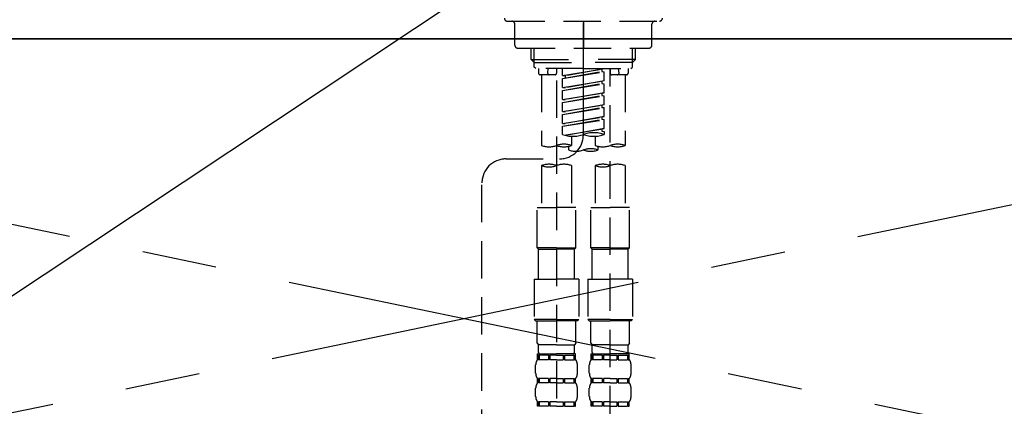
# Model space of a CAD drawing. Extents: x 0 to 26473, y -11045 to -2175.
# Drawn here: x 17153 to 17482, y -8246 to -8117 of the extents above; entities that cross this region are included whole.
import ezdxf

# ---------------------------------------------------------------- set-up
doc = ezdxf.new("R2010")
doc.units = 0
doc.header["$LTSCALE"] = 50
doc.header["$MEASUREMENT"] = 0
for name, pattern in [('CENTER', [2, 1.25, -0.25, 0.25, -0.25]), ('CENTER2', [1.125, 0.75, -0.125, 0.125, -0.125]), ('DASHED', [0.75, 0.5, -0.25])]:
    doc.linetypes.add(name, pattern=pattern)
doc.layers.get('0').update_dxf_attribs({"linetype": 'CONTINUOUS'})
for name, color, linetype in [('120-キャビネット（外）', 7, 'CONTINUOUS'), ('123-扉向き', 231, 'CENTER'), ('126-甲板', 2, 'CONTINUOUS'), ('150-機器', 8, 'CONTINUOUS'), ('160-文字', 254, 'CONTINUOUS')]:
    doc.layers.add(name, color=color, linetype=linetype)
doc.styles.add('KH001', font='txt')
doc.dimstyles.new('KH1xx030', dxfattribs={"dimscale": 30, "dimtxt": 2, "dimasz": 0.6, "dimexe": 0.3, "dimexo": 1.2, "dimgap": 0.5, "dimtad": 3, "dimdec": 1, "dimdsep": 46, "dimlunit": 6, "dimtxsty": 'KH001', "dimblk": 'DOT', "dimcen": 1, "dimdle": 1, "dimclrd": 256, "dimclre": 256, "dimclrt": 256, "dimadec": 0, "dimazin": 0, "dimtfac": 1, "dimtdec": 1, "dimtix": 1, "dimtmove": 2, "dimatfit": 3, "dimldrblk": 'CLOSEDBLANK', "dimfxl": 1, "dimtolj": 1, "dimtzin": 0, "dimlwd": -1, "dimlwe": -1, "dimarcsym": 0})

# ---------------------------------------------------------------- blocks, each defined once
blk = doc.blocks.new('F402_S')
at = {"layer": '150-機器', "color": 161, "linetype": 'CENTER2'}
blk.add_line((0, -72.08), (0, 259.91), dxfattribs=at)
at = {"layer": '150-機器', "color": 13, "linetype": 'DASHED', "ltscale": 0.5}
for p, q in [((-25.43, -34.07), (25.43, -34.07)), ((-22.94, -42.05), (-22.94, -35.06)), ((0, -34.07), (0, -43.04)), ((22.94, -42.05), (22.94, -35.06)), ((-21.94, -43.04), (21.94, -43.04)), ((-17.45, -46.88), (-17.45, -43.04)), ((-16.44, -47.87), (-16.44, -43.04)), ((16.44, -47.87), (16.44, -43.04)), ((17.45, -46.88), (17.45, -43.04)), ((-17.45, -46.88), (0, -46.88)), ((-16.46, -47.87), (-17.45, -46.88)), ((-16.44, -47.89), (0, -47.89)), ((-16.41, -49.37), (-16.41, -47.87)), ((-15.91, -49.87), (-16.41, -49.37)), ((17.45, -46.88), (0, -46.88)), ((16.44, -47.89), (0, -47.89)), ((15.91, -49.87), (16.41, -49.37)), ((16.41, -49.37), (16.41, -47.87)), ((16.46, -47.87), (17.45, -46.88)), ((0, -49.87), (-15.96, -49.87)), ((-14.96, -49.87), (-14.96, -51.46)), ((-9.47, -51.96), (-14.46, -51.96)), ((-13.96, -51.96), (-13.96, -75.59)), ((-11.92, -51.42), (-11.79, -49.87)), ((-8.98, -49.87), (-8.98, -51.46)), ((-6.98, -52.23), (-6.98, -49.87)), ((-6.98, -52.23), (6.98, -49.98)), ((-6.98, -53.23), (6.13, -50.87)), ((-6.98, -53.23), (6.98, -50.98)), ((-6.98, -52.23), (-6.13, -52.34)), ((6.98, -49.98), (-6.13, -52.34)), ((-6.13, -52.34), (-6.13, -53.08)), ((0, -49.87), (15.91, -49.87)), ((6.13, -50.13), (6.13, -50.87)), ((6.13, -50.87), (6.98, -50.98)), ((6.13, -50.87), (6.98, -50.98)), ((6.13, -50.87), (6.98, -50.98)), ((6.98, -53.97), (6.98, -50.98)), ((6.98, -53.97), (6.98, -50.98)), ((8.98, -49.87), (8.98, -51.46)), ((8.98, -168.36), (8.98, -49.87)), ((14.46, -51.96), (9.47, -51.96)), ((11.92, -51.42), (11.79, -49.87)), ((13.96, -51.96), (13.96, -75.59)), ((14.96, -49.87), (14.96, -51.46)), ((-8.98, -53.83), (-8.98, -168.99)), ((-6.98, -56.22), (-6.98, -53.23)), ((-6.98, -56.22), (6.98, -53.97)), ((-6.98, -57.22), (6.13, -54.86)), ((-6.98, -57.22), (6.98, -54.96)), ((6.98, -53.97), (-6.13, -56.32)), ((6.13, -54.12), (6.13, -54.86)), ((6.13, -54.12), (6.13, -54.86)), ((6.13, -54.86), (6.98, -54.96)), ((6.13, -54.86), (6.98, -54.96)), ((6.98, -57.96), (6.98, -54.96)), ((6.98, -57.96), (6.98, -54.96)), ((-6.98, -56.22), (-6.13, -56.32)), ((-6.98, -60.21), (-6.98, -57.22)), ((-6.98, -60.21), (6.98, -57.96)), ((-6.98, -61.21), (6.13, -58.85)), ((-6.98, -61.21), (6.98, -58.95)), ((6.98, -57.96), (-6.13, -60.31)), ((6.13, -58.09), (6.13, -58.85)), ((6.13, -58.11), (6.13, -58.85)), ((6.13, -58.11), (6.13, -58.85)), ((6.13, -58.85), (6.98, -58.95)), ((6.13, -58.85), (6.98, -58.95)), ((6.13, -58.85), (6.98, -58.95)), ((6.18, -58.09), (6.98, -57.96)), ((6.98, -61.95), (6.98, -58.95)), ((6.98, -61.95), (6.98, -58.95)), ((-6.98, -60.21), (-6.13, -60.31)), ((-6.98, -64.2), (-6.98, -61.21)), ((-6.98, -64.2), (6.98, -61.95)), ((6.98, -61.95), (-6.13, -64.3)), ((6.13, -62.1), (6.13, -62.84)), ((6.13, -62.1), (6.13, -62.84)), ((-6.98, -65.2), (6.13, -62.84)), ((-6.98, -65.2), (6.98, -62.94)), ((-6.98, -64.2), (-6.13, -64.3)), ((-6.98, -68.19), (-6.98, -65.2)), ((6.13, -62.84), (6.98, -62.94)), ((6.13, -62.84), (6.98, -62.94)), ((6.98, -65.94), (6.98, -62.94)), ((6.98, -65.94), (6.98, -62.94)), ((-6.98, -68.19), (6.98, -65.94)), ((-6.98, -69.18), (6.13, -66.83)), ((-6.98, -69.18), (6.98, -66.93)), ((-6.98, -68.19), (-6.13, -68.29)), ((6.98, -65.94), (-6.13, -68.29)), ((6.13, -66.07), (6.13, -66.83)), ((6.13, -66.09), (6.13, -66.83)), ((6.13, -66.09), (6.13, -66.83)), ((6.13, -66.83), (6.98, -66.93)), ((6.13, -66.83), (6.98, -66.93)), ((6.18, -66.06), (6.98, -65.94)), ((6.98, -69.92), (6.98, -66.93)), ((6.98, -69.92), (6.98, -66.93)), ((-6.98, -71.92), (-6.98, -69.18)), ((-6.45, -72.09), (6.98, -69.92)), ((6.98, -69.92), (-5.89, -72.24)), ((6.13, -70.06), (6.13, -70.82)), ((6.13, -70.08), (6.13, -70.82)), ((6.13, -70.08), (6.13, -70.82)), ((6.13, -70.82), (6.98, -70.92)), ((6.13, -70.82), (6.98, -70.92)), ((6.18, -70.05), (6.98, -69.92)), ((6.98, -70.92), (6.98, -71.92)), ((-3.99, -72.51), (-3.99, -75.59)), ((3.99, -72.51), (3.99, -75.59)), ((-4.99, -75.86), (-4.99, -77.09)), ((4.99, -77.09), (4.99, -75.86)), ((-25.94, -80.08), (-7.97, -80.06)), ((-13.96, -82.3), (-13.96, -96.27)), ((-3.99, -82.3), (-3.99, -96.27)), ((3.99, -82.3), (3.99, -96.27)), ((13.96, -82.3), (13.96, -96.27)), ((-33.91, -326.25), (-33.91, -88.06)), ((-15.46, -109.74), (-15.46, -96.27)), ((-15.46, -96.27), (-8.98, -96.27)), ((-2.49, -96.27), (-8.98, -96.27)), ((-2.49, -109.74), (-2.49, -96.27)), ((2.49, -109.74), (2.49, -96.27)), ((2.49, -96.27), (8.98, -96.27)), ((15.46, -96.27), (8.98, -96.27)), ((15.46, -109.74), (15.46, -96.27)), ((-8.98, -109.74), (-15.46, -109.74)), ((-15.46, -109.74), (-14.96, -110.24)), ((-14.96, -110.24), (-8.98, -110.24)), ((-14.96, -120.21), (-14.96, -110.24)), ((-8.98, -109.74), (-2.49, -109.74)), ((-2.99, -110.24), (-8.98, -110.24)), ((-2.49, -109.74), (-2.99, -110.24)), ((-2.99, -120.21), (-2.99, -110.24)), ((8.98, -109.74), (2.49, -109.74)), ((2.49, -109.74), (2.99, -110.24)), ((2.99, -110.24), (8.98, -110.24)), ((2.99, -120.21), (2.99, -110.24)), ((8.98, -109.74), (15.46, -109.74)), ((14.96, -110.24), (8.98, -110.24)), ((15.46, -109.74), (14.96, -110.24)), ((14.96, -120.21), (14.96, -110.24)), ((-16.46, -120.21), (-8.98, -120.21)), ((-16.46, -120.21), (-16.46, -133.67)), ((-1.5, -120.21), (-8.98, -120.21)), ((-1.5, -120.21), (-1.5, -133.67)), ((1.5, -120.21), (8.98, -120.21)), ((1.5, -120.21), (1.5, -133.67)), ((16.46, -120.21), (8.98, -120.21)), ((16.46, -120.21), (16.46, -133.67)), ((-8.98, -133.67), (-16.46, -133.67)), ((-16.46, -133.67), (-15.96, -134.17)), ((-15.96, -134.17), (-8.98, -134.17)), ((-15.46, -141.65), (-15.46, -134.17)), ((-8.98, -133.67), (-1.5, -133.67)), ((-1.99, -134.17), (-8.98, -134.17)), ((-2.49, -141.65), (-2.49, -134.17)), ((-1.5, -133.67), (-1.99, -134.17)), ((8.98, -133.67), (1.5, -133.67)), ((1.5, -133.67), (1.99, -134.17)), ((1.99, -134.17), (8.98, -134.17)), ((2.49, -141.65), (2.49, -134.17)), ((8.98, -133.67), (16.46, -133.67)), ((15.96, -134.17), (8.98, -134.17)), ((15.46, -141.65), (15.46, -134.17)), ((16.46, -133.67), (15.96, -134.17)), ((-15.46, -141.65), (-14.96, -142.15)), ((-14.96, -144.74), (-14.96, -142.15)), ((-8.98, -142.15), (-14.96, -142.15)), ((-8.98, -142.15), (-2.99, -142.15)), ((-2.49, -141.65), (-2.99, -142.15)), ((-2.99, -144.74), (-2.99, -142.15)), ((2.49, -141.65), (2.99, -142.15)), ((2.99, -144.74), (2.99, -142.15)), ((8.98, -142.15), (2.99, -142.15)), ((8.98, -142.15), (14.96, -142.15)), ((15.46, -141.65), (14.96, -142.15)), ((14.96, -144.74), (14.96, -142.15)), ((-15.46, -145.14), (-8.98, -145.14)), ((-15.36, -147.14), (-15.36, -145.14)), ((-15.36, -145.14), (-8.98, -145.14)), ((-14.96, -145.64), (-15.36, -145.64)), ((-14.96, -147.14), (-15.36, -147.14)), ((-14.96, -145.64), (-14.96, -147.14)), ((-14.86, -145.14), (-8.98, -145.14)), ((-14.86, -145.14), (-8.98, -145.14)), ((-11.65, -145.64), (-14.77, -145.64)), ((-14.77, -145.64), (-14.77, -147.14)), ((-11.65, -147.14), (-14.77, -147.14)), ((-11.65, -145.64), (-11.65, -147.14)), ((-8.98, -145.64), (-11.19, -145.64)), ((-11.19, -145.64), (-11.19, -147.14)), ((-8.98, -147.14), (-11.19, -147.14)), ((-2.59, -145.14), (-8.98, -145.14)), ((-8.98, -145.64), (-6.77, -145.64)), ((-8.98, -147.14), (-6.77, -147.14)), ((-6.77, -145.64), (-6.77, -147.14)), ((-6.3, -145.64), (-3.18, -145.64)), ((-6.3, -145.64), (-6.3, -147.14)), ((-6.3, -147.14), (-3.18, -147.14)), ((-3.18, -145.64), (-3.18, -147.14)), ((-2.99, -145.64), (-2.59, -145.64)), ((-2.99, -145.64), (-2.99, -147.14)), ((-2.99, -147.14), (-2.59, -147.14)), ((-2.59, -147.14), (-2.59, -145.14)), ((2.49, -145.14), (8.98, -145.14)), ((2.59, -147.14), (2.59, -145.14)), ((2.59, -145.14), (8.98, -145.14)), ((2.99, -145.64), (2.59, -145.64)), ((2.99, -147.14), (2.59, -147.14)), ((2.99, -145.64), (2.99, -147.14)), ((3.09, -145.14), (8.98, -145.14)), ((3.09, -145.14), (8.98, -145.14)), ((6.3, -145.64), (3.18, -145.64)), ((3.18, -145.64), (3.18, -147.14)), ((6.3, -147.14), (3.18, -147.14)), ((6.3, -145.64), (6.3, -147.14)), ((8.98, -145.64), (6.77, -145.64)), ((6.77, -145.64), (6.77, -147.14)), ((8.98, -147.14), (6.77, -147.14)), ((15.36, -145.14), (8.98, -145.14)), ((8.98, -145.64), (11.19, -145.64)), ((8.98, -147.14), (11.19, -147.14)), ((11.19, -145.64), (11.19, -147.14)), ((11.65, -145.64), (14.77, -145.64)), ((11.65, -145.64), (11.65, -147.14)), ((11.65, -147.14), (14.77, -147.14)), ((14.77, -145.64), (14.77, -147.14)), ((14.96, -145.64), (15.36, -145.64)), ((14.96, -145.64), (14.96, -147.14)), ((14.96, -147.14), (15.36, -147.14)), ((15.36, -147.14), (15.36, -145.14)), ((-15.96, -151.68), (-15.96, -148.88)), ((-1.99, -151.68), (-1.99, -148.88)), ((1.99, -151.68), (1.99, -148.88)), ((15.96, -151.68), (15.96, -148.88)), ((-15.36, -154.92), (-15.36, -153.42)), ((-14.96, -153.42), (-15.36, -153.42)), ((-14.96, -153.42), (-14.96, -154.92)), ((-14.77, -153.42), (-14.77, -154.92)), ((-11.65, -153.42), (-14.77, -153.42)), ((-11.65, -153.42), (-11.65, -154.92)), ((-11.19, -153.42), (-11.19, -154.92)), ((-8.98, -153.42), (-11.19, -153.42)), ((-8.98, -153.42), (-6.77, -153.42)), ((-6.77, -153.42), (-6.77, -154.92)), ((-6.3, -153.42), (-6.3, -154.92)), ((-6.3, -153.42), (-3.18, -153.42)), ((-3.18, -153.42), (-3.18, -154.92)), ((-2.99, -153.42), (-2.99, -154.92)), ((-2.99, -153.42), (-2.59, -153.42)), ((-2.59, -154.92), (-2.59, -153.42)), ((2.59, -154.92), (2.59, -153.42)), ((2.99, -153.42), (2.59, -153.42)), ((2.99, -153.42), (2.99, -154.92)), ((3.18, -153.42), (3.18, -154.92)), ((6.3, -153.42), (3.18, -153.42)), ((6.3, -153.42), (6.3, -154.92)), ((6.77, -153.42), (6.77, -154.92)), ((8.98, -153.42), (6.77, -153.42)), ((8.98, -153.42), (11.19, -153.42)), ((11.19, -153.42), (11.19, -154.92)), ((11.65, -153.42), (11.65, -154.92)), ((11.65, -153.42), (14.77, -153.42)), ((14.77, -153.42), (14.77, -154.92)), ((14.96, -153.42), (14.96, -154.92)), ((14.96, -153.42), (15.36, -153.42)), ((15.36, -154.92), (15.36, -153.42)), ((-15.96, -159.46), (-15.96, -156.66)), ((-14.96, -154.92), (-15.36, -154.92)), ((-11.65, -154.92), (-14.77, -154.92)), ((-8.98, -154.92), (-11.19, -154.92)), ((-8.98, -154.92), (-6.77, -154.92)), ((-6.3, -154.92), (-3.18, -154.92)), ((-2.99, -154.92), (-2.59, -154.92)), ((-1.99, -159.46), (-1.99, -156.66)), ((1.99, -159.46), (1.99, -156.66)), ((2.99, -154.92), (2.59, -154.92)), ((6.3, -154.92), (3.18, -154.92)), ((8.98, -154.92), (6.77, -154.92)), ((8.98, -154.92), (11.19, -154.92)), ((11.65, -154.92), (14.77, -154.92)), ((14.96, -154.92), (15.36, -154.92)), ((15.96, -159.46), (15.96, -156.66)), ((-15.36, -162.7), (-15.36, -161.2)), ((-14.96, -161.2), (-15.36, -161.2)), ((-14.96, -161.2), (-14.96, -162.7)), ((-14.77, -161.2), (-14.77, -162.7)), ((-11.65, -161.2), (-14.77, -161.2)), ((-11.65, -161.2), (-11.65, -162.7)), ((-11.19, -161.2), (-11.19, -162.7)), ((-8.98, -161.2), (-11.19, -161.2)), ((-8.98, -161.2), (-6.77, -161.2)), ((-6.77, -161.2), (-6.77, -162.7)), ((-6.3, -161.2), (-6.3, -162.7)), ((-6.3, -161.2), (-3.18, -161.2)), ((-3.18, -161.2), (-3.18, -162.7)), ((-2.99, -161.2), (-2.99, -162.7)), ((-2.99, -161.2), (-2.59, -161.2)), ((-2.59, -162.7), (-2.59, -161.2)), ((2.59, -162.7), (2.59, -161.2)), ((2.99, -161.2), (2.59, -161.2)), ((2.99, -161.2), (2.99, -162.7)), ((3.18, -161.2), (3.18, -162.7)), ((6.3, -161.2), (3.18, -161.2)), ((6.3, -161.2), (6.3, -162.7)), ((6.77, -161.2), (6.77, -162.7)), ((8.98, -161.2), (6.77, -161.2)), ((8.98, -161.2), (11.19, -161.2)), ((11.19, -161.2), (11.19, -162.7)), ((11.65, -161.2), (11.65, -162.7)), ((11.65, -161.2), (14.77, -161.2)), ((14.77, -161.2), (14.77, -162.7)), ((14.96, -161.2), (14.96, -162.7)), ((14.96, -161.2), (15.36, -161.2)), ((15.36, -162.7), (15.36, -161.2)), ((-14.96, -162.7), (-15.36, -162.7)), ((-11.65, -162.7), (-14.77, -162.7)), ((-8.98, -162.7), (-11.19, -162.7)), ((-8.98, -162.7), (-6.77, -162.7)), ((-6.3, -162.7), (-3.18, -162.7)), ((-2.99, -162.7), (-2.59, -162.7)), ((2.99, -162.7), (2.59, -162.7)), ((6.3, -162.7), (3.18, -162.7)), ((8.98, -162.7), (6.77, -162.7)), ((8.98, -162.7), (11.19, -162.7)), ((11.65, -162.7), (14.77, -162.7)), ((14.96, -162.7), (15.36, -162.7))]:
    blk.add_line(p, q, dxfattribs=at)
for centre, radius, start, end in [((-25.43, -33.07), 0.997, 180, 270), ((-23.94, -35.06), 0.997, 0, 90), ((23.94, -35.06), 0.997, 90, 180), ((25.43, -33.07), 0.997, 270, 0), ((-21.94, -42.05), 0.997, 180, 270), ((21.94, -42.05), 0.997, 270, 0), ((-14.46, -51.46), 0.499, 180, 270), ((-11.42, -51.46), 0.499, 175.0337, 270), ((-9.47, -51.46), 0.499, 270, 0), ((9.47, -51.46), 0.499, 180, 270), ((11.42, -51.46), 0.499, 270, 4.9663), ((14.46, -51.46), 0.499, 270, 0), ((-7.98, -72.08), 7.98, 270.0651, 0), ((-3.49, -62.05), 10.47, 250.5288, 289.4712), ((3.49, -81.79), 10.47, 70.5288, 109.4712), ((3.49, -62.05), 10.47, 250.5288, 289.4712), ((-11.47, -68.53), 7.48, 250.5288, 289.4712), ((-6.48, -82.64), 7.48, 70.5288, 109.4712), ((-6.48, -68.53), 7.48, 250.5288, 289.4712), ((6.48, -68.53), 7.48, 250.5288, 289.4712), ((11.47, -82.64), 7.48, 70.5288, 109.4712), ((11.47, -68.53), 7.48, 250.5288, 289.4712), ((-2.49, -70.03), 7.48, 250.5288, 289.4712), ((2.49, -84.14), 7.48, 70.5288, 109.4712), ((2.49, -70.03), 7.48, 250.5288, 289.4712), ((-25.93, -88.06), 7.98, 90.0651, 180), ((-11.47, -89.35), 7.48, 70.5288, 109.4712), ((-11.47, -75.25), 7.48, 250.5288, 289.4712), ((-6.48, -89.35), 7.48, 70.5288, 109.4712), ((6.48, -89.35), 7.48, 70.5288, 109.4712), ((6.48, -75.25), 7.48, 250.5288, 289.4712), ((11.47, -89.35), 7.48, 70.5288, 109.4712), ((-14.56, -144.74), 0.399, 180, 270), ((-3.39, -144.74), 0.399, 270, 0), ((3.39, -144.74), 0.399, 180, 270), ((14.56, -144.74), 0.399, 270, 0), ((-13.11, -148.88), 2.84, 142.1507, 180), ((-4.84, -148.88), 2.84, 0, 37.8493), ((4.84, -148.88), 2.84, 142.1507, 180), ((13.11, -148.88), 2.84, 0, 37.8493), ((-13.11, -151.68), 2.84, 180, 217.8493), ((-4.84, -151.68), 2.84, 322.1507, 0), ((4.84, -151.68), 2.84, 180, 217.8493), ((13.11, -151.68), 2.84, 322.1507, 0), ((-13.11, -156.66), 2.84, 142.1507, 180), ((-4.84, -156.66), 2.84, 0, 37.8493), ((4.84, -156.66), 2.84, 142.1507, 180), ((13.11, -156.66), 2.84, 0, 37.8493), ((-13.11, -159.46), 2.84, 180, 217.8493), ((-4.84, -159.46), 2.84, 322.1507, 0), ((4.84, -159.46), 2.84, 180, 217.8493), ((13.11, -159.46), 2.84, 322.1507, 0)]:
    blk.add_arc(centre, radius, start, end, dxfattribs=at)
blk = doc.blocks.new('_ClosedBlank')
at = {"color": 0, "linetype": 'ByBlock', "lineweight": -2}
for p, q in [((-1, 0.167), (0, 0)), ((-1, 0.167), (-1, -0.167)), ((0, 0), (-1, -0.167))]:
    blk.add_line(p, q, dxfattribs=at)
blk = doc.blocks.new('_Dot')
at = {"color": 0, "linetype": 'ByBlock', "lineweight": -2}
blk.add_line((-0.5, 0), (-1, 0), dxfattribs=at)
at = {"color": 0, "linetype": 'ByBlock', "const_width": 0.5}
blk.add_lwpolyline([(-0.25, 0, 1), (0.25, 0, 1)], format="xyb", close=True, dxfattribs=at)

msp = doc.modelspace()

# ---------------------------------------------------------------- linework, layer by layer
at = {"layer": '120-キャビネット（外）', "color": 6}
msp.add_lwpolyline([(17751.73, -8123.64), (16851.73, -8123.64), (16851.73, -8843.64), (17751.73, -8843.64)], close=True, dxfattribs=at)
at = {"layer": '123-扉向き', "ltscale": 2}
for p, q in [((16851.73, -8123.34), (17751.73, -8310.64)), ((17751.73, -8123.64), (16851.73, -8310.64))]:
    msp.add_line(p, q, dxfattribs=at)
at = {"layer": '126-甲板'}
msp.add_lwpolyline([(19051.73, -8083.64), (15635.73, -8083.64), (15635.73, -8123.64), (19051.73, -8123.64)], close=True, dxfattribs=at)

# ---------------------------------------------------------------- block references
at = {"layer": '150-機器'}
msp.add_blockref('F402_S', (17341.73, -8083.64), dxfattribs=at)

# ---------------------------------------------------------------- leaders
at = {"layer": '160-文字', "annotation_type": 0, "has_hookline": 1, "hookline_direction": 0}
for points, text_width in [([(16325.77, -8248.83), (17824.59, -7172.13), (17825.19, -7172.13)], 1397.52), ([(16998.23, -8310.64), (17864.25, -7735.69), (17864.85, -7735.69)], 1128.78)]:
    msp.add_leader(points, dimstyle='KH1xx030', override={"dimgap": 0.5, "dimtad": 1}, dxfattribs=dict(at, text_width=text_width))

doc.saveas('drawing.dxf')
